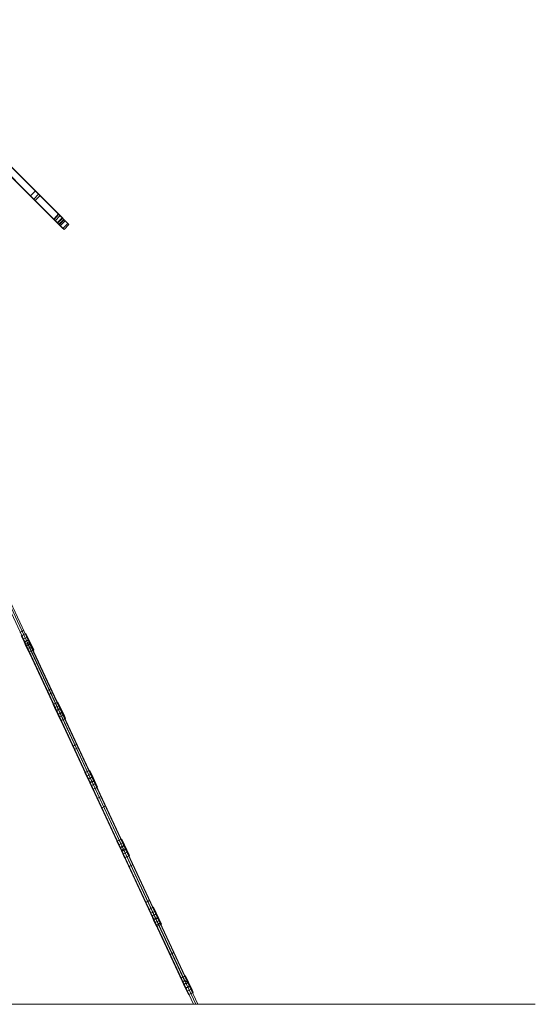
# Model space of a CAD drawing. Units: millimetres. Extents: x 3407 to 11601, y 1385 to 12221.
# Drawn here: x 9623 to 11601, y 8426 to 12205 of the extents above; entities that cross this region are included whole.
import ezdxf

# ---------------------------------------------------------------- set-up
doc = ezdxf.new("R2010")
doc.units = ezdxf.units.MM
for name, color, linetype, lineweight in [('omkreds', 7, 'Continuous', 9), ('tag', 32, 'Continuous', 9), ('taifun', 251, 'Continuous', 9)]:
    doc.layers.add(name, color=color, linetype=linetype, lineweight=lineweight)

msp = doc.modelspace()

# ---------------------------------------------------------------- linework, layer by layer
at = {"layer": 'omkreds'}
for points in [[(10839.4, 8426.2), (10681.1, 8426.2), (10496.9, 8426.2), (10290.4, 8426.2), (10066.6, 8426.2), (9830.4, 8426.2), (9709.2, 8426.2), (9463.2, 8426.2)], [(9463.2, 8426.2), (9712.9, 8426.2), (9956.5, 8426.2), (10190.2, 8426.2), (10407.8, 8426.2), (10604.4, 8426.2), (10694.7, 8426.2), (10853, 8426.2)], [(11601, 8426.2), (11583.7, 8426.2), (11533, 8426.2), (11450.2, 8426.2), (11336.4, 8426.2), (11194.2, 8426.2), (11027.3, 8426.2), (10839.4, 8426.2)], [(10853, 8426.2), (11037.2, 8426.2), (11201.7, 8426.2), (11341.4, 8426.2), (11452.7, 8426.2), (11534.3, 8426.2), (11583.7, 8426.2), (11601, 8426.2)]]:
    msp.add_lwpolyline(points, dxfattribs=at)
at = {"layer": 'tag', "flags": 128}
for points in [[(9759.9, 11433.3), (9682, 11511.2), (9531.2, 11662), (9365.5, 11827.7), (9187.4, 12005.8), (9006.9, 12186.3), (9026.7, 12204.9), (9207.2, 12024.3), (9384, 11847.5), (9551, 11680.6), (9701.8, 11529.7), (9778.5, 11453.1), (9792.1, 11438.2), (9773.5, 11419.7), (9759.9, 11433.3), (9778.5, 11453.1)], [(9753.7, 11439.5), (9682, 11511.2), (9531.2, 11662), (9365.5, 11827.7), (9187.4, 12005.8), (9006.9, 12186.3), (9026.7, 12204.9), (9207.2, 12024.3), (9384, 11847.5), (9551, 11680.6), (9701.8, 11529.7), (9772.3, 11459.3), (9785.9, 11444.4), (9767.4, 11425.9), (9753.7, 11439.5), (9772.3, 11459.3)], [(9778.5, 11413.5), (9677.1, 11516.1), (9518.8, 11673.2), (9337.1, 11856.2), (9136.8, 12056.5), (9030.4, 12162.8), (9006.9, 12186.3), (9793.3, 11399.9), (9811.9, 11418.5), (9026.7, 12204.9), (9006.9, 12186.3), (9026.7, 12204.9), (9049, 12182.6), (9156.5, 12075), (9355.6, 11874.7), (9538.6, 11693), (9695.6, 11534.7), (9798.3, 11433.3), (9811.9, 11418.5), (9793.3, 11399.9), (9778.5, 11413.5), (9798.3, 11433.3)], [(9695.6, 11534.7), (9538.6, 11693), (9355.6, 11874.7), (9156.5, 12075), (9049, 12182.6), (9026.7, 12204.9), (9006.9, 12186.3), (9026.7, 12204.9), (9808.2, 11422.2), (9788.4, 11403.6), (9006.9, 12186.3), (9030.4, 12162.8), (9136.8, 12056.5), (9337.1, 11856.2), (9518.8, 11673.2), (9677.1, 11516.1), (9774.8, 11417.2), (9788.4, 11403.6), (9808.2, 11422.2), (9793.3, 11437)], [(9385.3, 11807.9), (9533.7, 11659.6), (9552.2, 11678.1), (9683.3, 11548.3)], [(9385.3, 11807.9), (9533.7, 11659.6), (9552.2, 11678.1), (9683.3, 11548.3)], [(9533.7, 11659.6), (9552.2, 11678.1), (9683.3, 11548.3)], [(9682, 11511.2), (9701.8, 11529.7), (9551, 11680.6)], [(9533.7, 11659.6), (9664.7, 11528.5), (9683.3, 11548.3), (9792.1, 11438.2), (9773.5, 11419.7), (9664.7, 11528.5)], [(9533.7, 11659.6), (9664.7, 11528.5), (9683.3, 11548.3), (9785.9, 11444.4), (9767.4, 11425.9), (9664.7, 11528.5)], [(9664.7, 11528.5), (9683.3, 11548.3), (9788.4, 11443.2), (9768.6, 11424.6), (9755, 11438.2)], [(9677.1, 11516.1), (9695.6, 11534.7)], [(9774.8, 11417.2), (9793.3, 11437), (9695.6, 11534.7), (9677.1, 11516.1)], [(9682, 11511.2), (9701.8, 11529.7)], [(9682, 11511.2), (9701.8, 11529.7)], [(9773.5, 11458), (9701.8, 11529.7)]]:
    msp.add_lwpolyline(points, dxfattribs=at)
msp.add_lwpolyline([(9682, 11511.2), (9755, 11438.2), (9773.5, 11458), (9788.4, 11443.2), (9768.6, 11424.6), (9664.7, 11528.5), (9533.7, 11659.6), (9385.3, 11807.9), (9212.2, 11981.1), (9006.9, 12186.3), (9187.4, 12005.8), (9365.5, 11827.7), (9531.2, 11662)], close=True, dxfattribs=at)
at = {"layer": 'taifun', "flags": 128}
for points in [[(10248.3, 8515.2), (9522.5, 10073.2)], [(10248.3, 8515.2), (9522.5, 10073.2)], [(10265.6, 8514), (9536.1, 10079.4)], [(10265.6, 8514), (9536.1, 10079.4)], [(9626.4, 9854.3), (9631.3, 9856.8), (9637.5, 9860.5), (9638.8, 9860.5), (9637.5, 9860.5), (9631.3, 9856.8), (9626.4, 9854.3), (9623.9, 9854.3)], [(9626.4, 9854.3), (9631.3, 9856.8), (9637.5, 9860.5), (9638.8, 9860.5), (9637.5, 9860.5), (9631.3, 9856.8), (9626.4, 9854.3), (9623.9, 9854.3)], [(9636.3, 9827.1), (9630.1, 9840.7), (9647.4, 9849.4), (9677.1, 9786.3), (9659.8, 9777.7), (9653.6, 9791.3), (9670.9, 9799.9), (9677.1, 9786.3), (9659.8, 9777.7), (9630.1, 9840.7), (9647.4, 9849.4), (9653.6, 9835.8), (9670.9, 9799.9)], [(9636.3, 9827.1), (9630.1, 9840.7), (9647.4, 9849.4), (9653.6, 9835.8)], [(9653.6, 9791.3), (9636.3, 9827.1), (9653.6, 9835.8)], [(9653.6, 9791.3), (9636.3, 9827.1), (9653.6, 9835.8), (9670.9, 9799.9)], [(9659.8, 9817.2), (9657.3, 9816), (9652.4, 9813.5), (9647.4, 9811.1), (9644.9, 9809.8)], [(9659.8, 9817.2), (9657.3, 9816), (9652.4, 9813.5), (9647.4, 9811.1), (9644.9, 9809.8)], [(10290.4, 8426.2), (9644.9, 9809.8), (9646.2, 9811.1), (9652.4, 9813.5), (9657.3, 9816), (9659.8, 9817.2), (10266.9, 8514), (10264.4, 8514), (10260.7, 8514), (10254.5, 8515.2), (10249.6, 8515.2), (10247.1, 8515.2), (9644.9, 9809.8), (9647.4, 9811.1), (9652.4, 9813.5), (9657.3, 9816), (9659.8, 9817.2)], [(10306.4, 8426.2), (9658.5, 9816)], [(9758.7, 9565), (9752.5, 9578.6), (9769.8, 9586), (9799.5, 9523), (9782.2, 9515.5), (9776, 9527.9), (9793.3, 9536.6), (9799.5, 9523), (9782.2, 9515.5), (9752.5, 9578.6), (9769.8, 9586), (9776, 9572.4), (9793.3, 9536.6)], [(9758.7, 9565), (9752.5, 9578.6), (9769.8, 9586), (9776, 9572.4)], [(9776, 9527.9), (9758.7, 9565), (9776, 9572.4)], [(9776, 9527.9), (9758.7, 9565), (9776, 9572.4), (9793.3, 9536.6)], [(9881.1, 9301.6), (9874.9, 9315.2), (9892.2, 9323.9), (9921.9, 9259.6), (9904.6, 9252.2), (9898.4, 9265.8), (9915.7, 9273.2), (9921.9, 9259.6), (9904.6, 9252.2), (9874.9, 9315.2), (9892.2, 9323.9), (9898.4, 9310.3), (9915.7, 9273.2)], [(9881.1, 9301.6), (9874.9, 9315.2), (9892.2, 9323.9), (9898.4, 9310.3)], [(9898.4, 9265.8), (9881.1, 9301.6), (9898.4, 9310.3)], [(9898.4, 9265.8), (9881.1, 9301.6), (9898.4, 9310.3), (9915.7, 9273.2)], [(10003.5, 9038.3), (9997.3, 9053.1), (10014.6, 9060.5), (10044.3, 8997.5), (10027, 8988.8), (10020.8, 9002.4), (10038.1, 9011.1), (10044.3, 8997.5), (10027, 8988.8), (9997.3, 9053.1), (10014.6, 9060.5), (10020.8, 9046.9), (10038.1, 9011.1)], [(10003.5, 9038.3), (9997.3, 9053.1), (10014.6, 9060.5), (10020.8, 9046.9)], [(10020.8, 9002.4), (10003.5, 9038.3), (10020.8, 9046.9)], [(10020.8, 9002.4), (10003.5, 9038.3), (10020.8, 9046.9), (10038.1, 9011.1)], [(10263.2, 8514), (10258.2, 8514), (10253.3, 8515.2), (10249.6, 8515.2), (10247.1, 8515.2), (10249.6, 8515.2), (10253.3, 8515.2), (10258.2, 8514), (10263.2, 8514), (10266.9, 8514)], [(10247.1, 8515.2), (10248.3, 8515.2), (10252, 8515.2), (10257, 8514), (10261.9, 8514), (10265.6, 8514), (10266.9, 8514)], [(10263.2, 8514), (10258.2, 8514), (10253.3, 8515.2), (10249.6, 8515.2), (10247.1, 8515.2), (10249.6, 8515.2), (10253.3, 8515.2), (10258.2, 8514), (10263.2, 8514), (10266.9, 8514)], [(10263.2, 8514), (10258.2, 8514), (10253.3, 8515.2), (10249.6, 8515.2), (10247.1, 8515.2), (10249.6, 8515.2), (10253.3, 8515.2), (10258.2, 8514), (10263.2, 8514), (10266.9, 8514)], [(10247.1, 8515.2), (10248.3, 8515.2), (10252, 8515.2), (10257, 8514), (10261.9, 8514), (10265.6, 8514), (10266.9, 8514)], [(10247.1, 8515.2), (10248.3, 8515.2), (10252, 8515.2), (10257, 8514), (10261.9, 8514), (10265.6, 8514), (10266.9, 8514)], [(10305.2, 8426.2), (10300.3, 8426.2), (10295.3, 8426.2), (10290.4, 8426.2), (10289.1, 8426.2), (10290.4, 8426.2), (10295.3, 8426.2), (10300.3, 8426.2), (10305.2, 8426.2), (10307.7, 8426.2)], [(10305.2, 8426.2), (10300.3, 8426.2), (10295.3, 8426.2), (10290.4, 8426.2), (10289.1, 8426.2), (10290.4, 8426.2), (10295.3, 8426.2), (10300.3, 8426.2), (10305.2, 8426.2), (10307.7, 8426.2)], [(10305.2, 8426.2), (10300.3, 8426.2), (10295.3, 8426.2), (10290.4, 8426.2), (10289.1, 8426.2), (10290.4, 8426.2), (10295.3, 8426.2), (10300.3, 8426.2), (10305.2, 8426.2), (10307.7, 8426.2)]]:
    msp.add_lwpolyline(points, dxfattribs=at)
for points in [[(10248.3, 8515.2), (9522.5, 10073.2), (10248.3, 8515.2)], [(9529.9, 10075.7), (10257, 8514)], [(9529.9, 10075.7), (10257, 8514)], [(9529.9, 10075.7), (10257, 8514)], [(10265.6, 8514), (9536.1, 10079.4), (10265.6, 8514)], [(9638.8, 9860.5), (9637.5, 9860.5), (9631.3, 9856.8), (9626.4, 9854.3), (9623.9, 9854.3), (9626.4, 9854.3), (9631.3, 9856.8), (9637.5, 9860.5), (9638.8, 9860.5)], [(9647.4, 9849.4), (9628.9, 9840.7), (9647.4, 9849.4), (9658.5, 9825.9), (9640, 9817.2), (9658.5, 9825.9), (9666, 9808.6), (9677.1, 9785.1), (9658.5, 9777.7), (9647.4, 9801.2), (9640, 9817.2), (9628.9, 9840.7), (9640, 9817.2), (9647.4, 9801.2), (9658.5, 9777.7), (9677.1, 9785.1), (9666, 9808.6), (9658.5, 9825.9)], [(9647.4, 9849.4), (9677.1, 9786.3), (9659.8, 9777.7), (9630.1, 9840.7)], [(9643.7, 9813.5), (9646.2, 9819.7), (9652.4, 9822.2), (9658.5, 9819.7), (9661, 9813.5), (9658.5, 9807.3), (9652.4, 9804.9), (9646.2, 9807.3), (9643.7, 9813.5)], [(9643.7, 9813.5), (9646.2, 9819.7), (9652.4, 9822.2), (9658.5, 9819.7), (9661, 9813.5), (9658.5, 9807.3), (9652.4, 9804.9), (9646.2, 9807.3), (9643.7, 9813.5)], [(10247.1, 8515.2), (9644.9, 9809.8), (9646.2, 9811.1), (9652.4, 9813.5), (9657.3, 9816), (9659.8, 9817.2), (10266.9, 8514), (10264.4, 8514), (10260.7, 8514), (10254.5, 8515.2), (10249.6, 8515.2)], [(10247.1, 8515.2), (9644.9, 9809.8), (9646.2, 9811.1), (9652.4, 9813.5), (9657.3, 9816), (9659.8, 9817.2), (10266.9, 8514), (10264.4, 8514), (10260.7, 8514), (10254.5, 8515.2), (10249.6, 8515.2)], [(10290.4, 8426.2), (9644.9, 9809.8), (10290.4, 8426.2)], [(10290.4, 8426.2), (9644.9, 9809.8), (10290.4, 8426.2)], [(9666, 9808.6), (9647.4, 9801.2)], [(9652.4, 9813.5), (10299, 8426.2)], [(9652.4, 9813.5), (10299, 8426.2)], [(9652.4, 9813.5), (10299, 8426.2)], [(9677.1, 9786.3), (9659.8, 9777.7), (9653.6, 9791.3), (9670.9, 9799.9)], [(10306.4, 8426.2), (9658.5, 9816), (10306.4, 8426.2)], [(10306.4, 8426.2), (9658.5, 9816), (10306.4, 8426.2)], [(9729, 9629.3), (9730.3, 9630.5), (9736.4, 9633), (9741.4, 9635.5), (9743.9, 9636.7), (9741.4, 9635.5), (9736.4, 9633), (9731.5, 9630.5), (9729, 9629.3)], [(9729, 9629.3), (9730.3, 9630.5), (9736.4, 9633), (9741.4, 9635.5), (9743.9, 9636.7), (9741.4, 9635.5), (9736.4, 9633), (9731.5, 9630.5), (9729, 9629.3)], [(9729, 9629.3), (9730.3, 9630.5), (9736.4, 9633), (9741.4, 9635.5), (9743.9, 9636.7), (9741.4, 9635.5), (9736.4, 9633), (9731.5, 9630.5), (9729, 9629.3)], [(9735.2, 9615.7), (9737.7, 9616.9), (9742.6, 9619.4), (9747.6, 9621.9), (9750, 9623.1), (9747.6, 9621.9), (9742.6, 9619.4), (9736.4, 9616.9), (9735.2, 9615.7)], [(9735.2, 9615.7), (9737.7, 9616.9), (9742.6, 9619.4), (9747.6, 9621.9), (9750, 9623.1), (9747.6, 9621.9), (9742.6, 9619.4), (9736.4, 9616.9), (9735.2, 9615.7)], [(9735.2, 9615.7), (9737.7, 9616.9), (9742.6, 9619.4), (9747.6, 9621.9), (9750, 9623.1), (9747.6, 9621.9), (9742.6, 9619.4), (9736.4, 9616.9), (9735.2, 9615.7)], [(9769.8, 9586), (9751.3, 9577.4), (9769.8, 9586), (9781, 9562.5), (9762.4, 9553.9), (9781, 9562.5), (9788.4, 9546.5), (9799.5, 9523), (9781, 9514.3), (9769.8, 9537.8), (9762.4, 9553.9), (9751.3, 9577.4), (9762.4, 9553.9), (9769.8, 9537.8), (9781, 9514.3), (9799.5, 9523), (9788.4, 9546.5), (9781, 9562.5)], [(9769.8, 9586), (9799.5, 9523), (9782.2, 9515.5), (9752.5, 9578.6)], [(9766.1, 9550.2), (9768.6, 9556.3), (9774.8, 9558.8), (9781, 9556.3), (9783.4, 9550.2), (9781, 9544), (9774.8, 9541.5), (9768.6, 9544), (9766.1, 9550.2)], [(9766.1, 9550.2), (9768.6, 9556.3), (9774.8, 9558.8), (9781, 9556.3), (9783.4, 9550.2), (9781, 9544), (9774.8, 9541.5), (9768.6, 9544), (9766.1, 9550.2)], [(9788.4, 9546.5), (9769.8, 9537.8)], [(9799.5, 9523), (9782.2, 9515.5), (9776, 9527.9), (9793.3, 9536.6)], [(9827.9, 9416.6), (9830.4, 9417.9), (9835.4, 9420.3), (9840.3, 9422.8), (9842.8, 9424), (9841.5, 9422.8), (9835.4, 9420.3), (9829.2, 9417.9), (9827.9, 9416.6)], [(9827.9, 9416.6), (9830.4, 9417.9), (9835.4, 9420.3), (9840.3, 9422.8), (9842.8, 9424), (9841.5, 9422.8), (9835.4, 9420.3), (9829.2, 9417.9), (9827.9, 9416.6)], [(9827.9, 9416.6), (9830.4, 9417.9), (9835.4, 9420.3), (9840.3, 9422.8), (9842.8, 9424), (9841.5, 9422.8), (9835.4, 9420.3), (9829.2, 9417.9), (9827.9, 9416.6)], [(9832.9, 9404.3), (9835.4, 9405.5), (9840.3, 9408), (9846.5, 9410.4), (9849, 9411.7), (9846.5, 9410.4), (9840.3, 9408), (9835.4, 9405.5), (9832.9, 9404.3)], [(9832.9, 9404.3), (9835.4, 9405.5), (9840.3, 9408), (9846.5, 9410.4), (9849, 9411.7), (9846.5, 9410.4), (9840.3, 9408), (9835.4, 9405.5), (9832.9, 9404.3)], [(9832.9, 9404.3), (9835.4, 9405.5), (9840.3, 9408), (9846.5, 9410.4), (9849, 9411.7), (9846.5, 9410.4), (9840.3, 9408), (9835.4, 9405.5), (9832.9, 9404.3)], [(9892.2, 9323.9), (9873.7, 9315.2), (9892.2, 9323.9), (9903.4, 9300.4), (9884.8, 9291.7), (9903.4, 9300.4), (9910.8, 9283.1), (9921.9, 9259.6), (9903.4, 9250.9), (9892.2, 9275.7), (9884.8, 9291.7), (9873.7, 9315.2), (9884.8, 9291.7), (9892.2, 9275.7), (9903.4, 9250.9), (9921.9, 9259.6), (9910.8, 9283.1), (9903.4, 9300.4)], [(9892.2, 9323.9), (9921.9, 9259.6), (9904.6, 9252.2), (9874.9, 9315.2)], [(9888.5, 9288), (9891, 9294.2), (9897.2, 9296.7), (9903.4, 9294.2), (9905.8, 9288), (9903.4, 9281.9), (9897.2, 9279.4), (9891, 9281.9), (9888.5, 9288)], [(9888.5, 9288), (9891, 9294.2), (9897.2, 9296.7), (9903.4, 9294.2), (9905.8, 9288), (9903.4, 9281.9), (9897.2, 9279.4), (9891, 9281.9), (9888.5, 9288)], [(9910.8, 9283.1), (9892.2, 9275.7)], [(9921.9, 9259.6), (9904.6, 9252.2), (9898.4, 9265.8), (9915.7, 9273.2)], [(9920.7, 9216.3), (9923.1, 9217.6), (9928.1, 9220), (9933, 9222.5), (9935.5, 9223.7), (9934.3, 9222.5), (9928.1, 9220), (9923.1, 9217.6), (9920.7, 9216.3)], [(9920.7, 9216.3), (9923.1, 9217.6), (9928.1, 9220), (9933, 9222.5), (9935.5, 9223.7), (9934.3, 9222.5), (9928.1, 9220), (9923.1, 9217.6), (9920.7, 9216.3)], [(9920.7, 9216.3), (9923.1, 9217.6), (9928.1, 9220), (9933, 9222.5), (9935.5, 9223.7), (9934.3, 9222.5), (9928.1, 9220), (9923.1, 9217.6), (9920.7, 9216.3)], [(9938, 9180.5), (9939.2, 9181.7), (9945.4, 9184.2), (9951.6, 9186.6), (9952.8, 9187.9), (9950.3, 9186.6), (9945.4, 9184.2), (9940.5, 9181.7), (9938, 9180.5)], [(9938, 9180.5), (9939.2, 9181.7), (9945.4, 9184.2), (9951.6, 9186.6), (9952.8, 9187.9), (9950.3, 9186.6), (9945.4, 9184.2), (9940.5, 9181.7), (9938, 9180.5)], [(9938, 9180.5), (9939.2, 9181.7), (9945.4, 9184.2), (9951.6, 9186.6), (9952.8, 9187.9), (9950.3, 9186.6), (9945.4, 9184.2), (9940.5, 9181.7), (9938, 9180.5)], [(10014.6, 9060.5), (9996.1, 9051.9), (10014.6, 9060.5), (10025.8, 9037), (10007.2, 9028.4), (10025.8, 9037), (10033.2, 9021), (10044.3, 8997.5), (10025.8, 8988.8), (10014.6, 9012.3), (10007.2, 9028.4), (9996.1, 9051.9), (10007.2, 9028.4), (10014.6, 9012.3), (10025.8, 8988.8), (10044.3, 8997.5), (10033.2, 9021), (10025.8, 9037)], [(10014.6, 9060.5), (10044.3, 8997.5), (10027, 8988.8), (9997.3, 9053.1)], [(10010.9, 9024.7), (10013.4, 9030.8), (10019.6, 9033.3), (10025.8, 9030.8), (10028.2, 9024.7), (10025.8, 9018.5), (10019.6, 9016), (10013.4, 9018.5), (10010.9, 9024.7)], [(10010.9, 9024.7), (10013.4, 9030.8), (10019.6, 9033.3), (10025.8, 9030.8), (10028.2, 9024.7), (10025.8, 9018.5), (10019.6, 9016), (10013.4, 9018.5), (10010.9, 9024.7)], [(10013.4, 9017.2), (10015.9, 9018.5), (10020.8, 9021), (10027, 9023.4), (10029.5, 9024.7), (10027, 9023.4), (10020.8, 9021), (10015.9, 9018.5), (10013.4, 9017.2)], [(10013.4, 9017.2), (10015.9, 9018.5), (10020.8, 9021), (10027, 9023.4), (10029.5, 9024.7), (10027, 9023.4), (10020.8, 9021), (10015.9, 9018.5), (10013.4, 9017.2)], [(10013.4, 9017.2), (10015.9, 9018.5), (10020.8, 9021), (10027, 9023.4), (10029.5, 9024.7), (10027, 9023.4), (10020.8, 9021), (10015.9, 9018.5), (10013.4, 9017.2)], [(10033.2, 9021), (10014.6, 9012.3)], [(10044.3, 8997.5), (10027, 8988.8), (10020.8, 9002.4), (10038.1, 9011.1)], [(10043.1, 8955.4), (10044.3, 8956.7), (10050.5, 8959.1), (10055.4, 8961.6), (10057.9, 8962.8), (10055.4, 8961.6), (10050.5, 8959.1), (10045.6, 8956.7), (10043.1, 8955.4)], [(10043.1, 8955.4), (10044.3, 8956.7), (10050.5, 8959.1), (10055.4, 8961.6), (10057.9, 8962.8), (10055.4, 8961.6), (10050.5, 8959.1), (10045.6, 8956.7), (10043.1, 8955.4)], [(10043.1, 8955.4), (10044.3, 8956.7), (10050.5, 8959.1), (10055.4, 8961.6), (10057.9, 8962.8), (10055.4, 8961.6), (10050.5, 8959.1), (10045.6, 8956.7), (10043.1, 8955.4)], [(10107.4, 8818.2), (10109.9, 8819.4), (10114.8, 8820.6), (10119.7, 8823.1), (10122.2, 8824.4), (10119.7, 8824.4), (10114.8, 8820.6), (10108.6, 8818.2), (10107.4, 8818.2)], [(10107.4, 8818.2), (10109.9, 8819.4), (10114.8, 8820.6), (10119.7, 8823.1), (10122.2, 8824.4), (10119.7, 8824.4), (10114.8, 8820.6), (10108.6, 8818.2), (10107.4, 8818.2)], [(10107.4, 8818.2), (10109.9, 8819.4), (10114.8, 8820.6), (10119.7, 8823.1), (10122.2, 8824.4), (10119.7, 8824.4), (10114.8, 8820.6), (10108.6, 8818.2), (10107.4, 8818.2)], [(10148.2, 8773.7), (10137.1, 8798.4), (10118.5, 8789.7), (10129.6, 8766.2), (10148.2, 8773.7)], [(10137.1, 8798.4), (10118.5, 8789.7)], [(10137.1, 8798.4), (10148.2, 8773.7), (10129.6, 8766.2), (10118.5, 8789.7), (10137.1, 8798.4)], [(10118.5, 8789.7), (10129.6, 8766.2), (10137.1, 8748.9), (10148.2, 8725.4), (10137.1, 8748.9), (10129.6, 8766.2)], [(10166.7, 8734.1), (10137.1, 8798.4), (10119.7, 8789.7), (10149.4, 8726.7), (10166.7, 8734.1)], [(10137.1, 8798.4), (10119.7, 8789.7)], [(10137.1, 8798.4), (10143.2, 8783.6), (10125.9, 8776.1), (10119.7, 8789.7), (10137.1, 8798.4)], [(10137.1, 8798.4), (10119.7, 8789.7), (10149.4, 8726.7), (10166.7, 8734.1)], [(10137.1, 8798.4), (10119.7, 8789.7)], [(10143.2, 8783.6), (10125.9, 8776.1), (10119.7, 8789.7), (10137.1, 8798.4)], [(10119.7, 8789.7), (10149.4, 8726.7), (10143.2, 8740.3), (10125.9, 8776.1)], [(10143.2, 8740.3), (10125.9, 8776.1), (10119.7, 8789.7), (10149.4, 8726.7)], [(10143.2, 8783.6), (10160.5, 8747.7), (10143.2, 8740.3), (10125.9, 8776.1), (10143.2, 8783.6)], [(10160.5, 8747.7), (10143.2, 8740.3), (10125.9, 8776.1), (10143.2, 8783.6)], [(10148.2, 8773.7), (10155.6, 8757.6), (10137.1, 8748.9), (10129.6, 8766.2), (10148.2, 8773.7)], [(10155.6, 8757.6), (10148.2, 8773.7), (10129.6, 8766.2), (10137.1, 8748.9), (10155.6, 8757.6)], [(10133.3, 8762.5), (10135.8, 8768.7), (10142, 8771.2), (10148.2, 8768.7), (10150.7, 8762.5), (10148.2, 8756.4), (10142, 8753.9), (10135.8, 8756.4), (10133.3, 8762.5)], [(10133.3, 8762.5), (10135.8, 8768.7), (10142, 8771.2), (10148.2, 8768.7), (10150.7, 8762.5), (10148.2, 8756.4), (10142, 8753.9), (10135.8, 8756.4), (10133.3, 8762.5)], [(10133.3, 8762.5), (10135.8, 8768.7), (10142, 8771.2), (10148.2, 8768.7), (10150.7, 8762.5), (10148.2, 8756.4), (10142, 8753.9), (10135.8, 8756.4), (10133.3, 8762.5)], [(10133.3, 8762.5), (10135.8, 8768.7), (10142, 8771.2), (10148.2, 8768.7), (10150.7, 8762.5), (10148.2, 8756.4), (10142, 8753.9), (10135.8, 8756.4), (10133.3, 8762.5)], [(10133.3, 8762.5), (10135.8, 8768.7), (10142, 8771.2), (10148.2, 8768.7), (10150.7, 8762.5), (10148.2, 8756.4), (10142, 8753.9), (10135.8, 8756.4), (10133.3, 8762.5), (10135.8, 8768.7), (10142, 8771.2), (10148.2, 8768.7), (10150.7, 8762.5), (10148.2, 8756.4), (10142, 8753.9), (10135.8, 8756.4), (10133.3, 8762.5), (10135.8, 8768.7), (10142, 8771.2), (10148.2, 8768.7), (10150.7, 8762.5), (10148.2, 8756.4), (10142, 8753.9), (10135.8, 8756.4), (10133.3, 8762.5), (10135.8, 8768.7), (10142, 8771.2), (10148.2, 8768.7), (10150.7, 8762.5), (10148.2, 8756.4), (10142, 8753.9), (10135.8, 8756.4), (10133.3, 8762.5), (10135.8, 8768.7), (10142, 8771.2), (10148.2, 8768.7), (10150.7, 8762.5), (10148.2, 8756.4), (10142, 8753.9), (10135.8, 8756.4), (10133.3, 8762.5), (10135.8, 8768.7), (10142, 8771.2), (10148.2, 8768.7), (10150.7, 8762.5), (10148.2, 8756.4), (10142, 8753.9), (10135.8, 8756.4), (10133.3, 8762.5)], [(10148.2, 8773.7), (10137.1, 8798.4), (10148.2, 8773.7), (10155.6, 8757.6)], [(10137.1, 8798.4), (10143.2, 8783.6), (10160.5, 8747.7), (10166.7, 8734.1)], [(10160.5, 8747.7), (10166.7, 8734.1), (10137.1, 8798.4), (10143.2, 8783.6)], [(10155.6, 8757.6), (10166.7, 8734.1), (10148.2, 8725.4), (10137.1, 8748.9), (10155.6, 8757.6)], [(10166.7, 8734.1), (10155.6, 8757.6), (10137.1, 8748.9), (10148.2, 8725.4), (10166.7, 8734.1)], [(10160.5, 8747.7), (10166.7, 8734.1), (10149.4, 8726.7), (10143.2, 8740.3), (10160.5, 8747.7)], [(10166.7, 8734.1), (10149.4, 8726.7), (10143.2, 8740.3), (10160.5, 8747.7)], [(10146.9, 8731.6), (10149.4, 8731.6), (10154.4, 8734.1), (10160.5, 8737.8), (10163, 8737.8), (10160.5, 8736.6), (10154.4, 8734.1), (10149.4, 8731.6), (10146.9, 8731.6)], [(10146.9, 8731.6), (10149.4, 8731.6), (10154.4, 8734.1), (10160.5, 8737.8), (10163, 8737.8), (10160.5, 8736.6), (10154.4, 8734.1), (10149.4, 8731.6), (10146.9, 8731.6)], [(10146.9, 8731.6), (10149.4, 8731.6), (10154.4, 8734.1), (10160.5, 8737.8), (10163, 8737.8), (10160.5, 8736.6), (10154.4, 8734.1), (10149.4, 8731.6), (10146.9, 8731.6)], [(10166.7, 8734.1), (10148.2, 8725.4)], [(10166.7, 8734.1), (10149.4, 8726.7)], [(10166.7, 8734.1), (10149.4, 8726.7)], [(10166.7, 8734.1), (10155.6, 8757.6)], [(10200.1, 8617.9), (10202.6, 8619.1), (10207.5, 8621.6), (10212.5, 8624.1), (10215, 8625.3), (10213.7, 8624.1), (10207.5, 8621.6), (10201.3, 8619.1), (10200.1, 8617.9)], [(10200.1, 8617.9), (10202.6, 8619.1), (10207.5, 8621.6), (10212.5, 8624.1), (10215, 8625.3), (10213.7, 8624.1), (10207.5, 8621.6), (10201.3, 8619.1), (10200.1, 8617.9)], [(10200.1, 8617.9), (10202.6, 8619.1), (10207.5, 8621.6), (10212.5, 8624.1), (10215, 8625.3), (10213.7, 8624.1), (10207.5, 8621.6), (10201.3, 8619.1), (10200.1, 8617.9)], [(10270.6, 8511.5), (10259.5, 8535), (10240.9, 8526.4), (10252, 8502.9), (10270.6, 8511.5)], [(10259.5, 8535), (10240.9, 8526.4)], [(10259.5, 8535), (10270.6, 8511.5), (10252, 8502.9), (10240.9, 8526.4), (10259.5, 8535)], [(10240.9, 8526.4), (10252, 8502.9), (10259.5, 8486.8), (10270.6, 8463.3), (10259.5, 8486.8), (10252, 8502.9)], [(10289.1, 8472), (10259.5, 8535), (10242.2, 8527.6), (10271.8, 8463.3), (10289.1, 8472)], [(10259.5, 8535), (10242.2, 8527.6)], [(10259.5, 8535), (10265.6, 8521.4), (10248.3, 8512.8), (10242.2, 8527.6), (10259.5, 8535)], [(10259.5, 8535), (10242.2, 8527.6), (10271.8, 8463.3), (10289.1, 8472)], [(10259.5, 8535), (10242.2, 8527.6)], [(10265.6, 8521.4), (10248.3, 8512.8), (10242.2, 8527.6), (10259.5, 8535)], [(10242.2, 8527.6), (10271.8, 8463.3), (10265.6, 8476.9), (10248.3, 8512.8)], [(10265.6, 8476.9), (10248.3, 8512.8), (10242.2, 8527.6), (10271.8, 8463.3)], [(10265.6, 8521.4), (10283, 8485.6), (10265.6, 8476.9), (10248.3, 8512.8), (10265.6, 8521.4)], [(10283, 8485.6), (10265.6, 8476.9), (10248.3, 8512.8), (10265.6, 8521.4)], [(10270.6, 8511.5), (10278, 8495.5), (10259.5, 8486.8), (10252, 8502.9), (10270.6, 8511.5)], [(10278, 8495.5), (10270.6, 8511.5), (10252, 8502.9), (10259.5, 8486.8), (10278, 8495.5)], [(10255.8, 8499.2), (10258.2, 8505.3), (10264.4, 8507.8), (10270.6, 8505.3), (10273.1, 8499.2), (10270.6, 8493), (10264.4, 8490.5), (10258.2, 8493), (10255.8, 8499.2)], [(10255.8, 8499.2), (10258.2, 8505.3), (10264.4, 8507.8), (10270.6, 8505.3), (10273.1, 8499.2), (10270.6, 8493), (10264.4, 8490.5), (10258.2, 8493), (10255.8, 8499.2)], [(10255.8, 8499.2), (10258.2, 8505.3), (10264.4, 8507.8), (10270.6, 8505.3), (10273.1, 8499.2), (10270.6, 8493), (10264.4, 8490.5), (10258.2, 8493), (10255.8, 8499.2)], [(10255.8, 8499.2), (10258.2, 8505.3), (10264.4, 8507.8), (10270.6, 8505.3), (10273.1, 8499.2), (10270.6, 8493), (10264.4, 8490.5), (10258.2, 8493), (10255.8, 8499.2)], [(10255.8, 8499.2), (10258.2, 8505.3), (10264.4, 8507.8), (10270.6, 8505.3), (10273.1, 8499.2), (10270.6, 8493), (10264.4, 8490.5), (10258.2, 8493), (10255.8, 8499.2), (10258.2, 8505.3), (10264.4, 8507.8), (10270.6, 8505.3), (10273.1, 8499.2), (10270.6, 8493), (10264.4, 8490.5), (10258.2, 8493), (10255.8, 8499.2), (10258.2, 8505.3), (10264.4, 8507.8), (10270.6, 8505.3), (10273.1, 8499.2), (10270.6, 8493), (10264.4, 8490.5), (10258.2, 8493), (10255.8, 8499.2), (10258.2, 8505.3), (10264.4, 8507.8), (10270.6, 8505.3), (10273.1, 8499.2), (10270.6, 8493), (10264.4, 8490.5), (10258.2, 8493), (10255.8, 8499.2), (10258.2, 8505.3), (10264.4, 8507.8), (10270.6, 8505.3), (10273.1, 8499.2), (10270.6, 8493), (10264.4, 8490.5), (10258.2, 8493), (10255.8, 8499.2), (10258.2, 8505.3), (10264.4, 8507.8), (10270.6, 8505.3), (10273.1, 8499.2), (10270.6, 8493), (10264.4, 8490.5), (10258.2, 8493), (10255.8, 8499.2)], [(10270.6, 8511.5), (10259.5, 8535), (10270.6, 8511.5), (10278, 8495.5)], [(10259.5, 8535), (10265.6, 8521.4), (10283, 8485.6), (10289.1, 8472)], [(10283, 8485.6), (10289.1, 8472), (10259.5, 8535), (10265.6, 8521.4)], [(10278, 8495.5), (10289.1, 8472), (10270.6, 8463.3), (10259.5, 8486.8), (10278, 8495.5)], [(10289.1, 8472), (10278, 8495.5), (10259.5, 8486.8), (10270.6, 8463.3), (10289.1, 8472)], [(10283, 8485.6), (10289.1, 8472), (10271.8, 8463.3), (10265.6, 8476.9), (10283, 8485.6)], [(10289.1, 8472), (10271.8, 8463.3), (10265.6, 8476.9), (10283, 8485.6)], [(10289.1, 8472), (10270.6, 8463.3)], [(10289.1, 8472), (10271.8, 8463.3)], [(10289.1, 8472), (10271.8, 8463.3)], [(10289.1, 8472), (10278, 8495.5)]]:
    msp.add_lwpolyline(points, close=True, dxfattribs=at)

doc.saveas('drawing.dxf')
